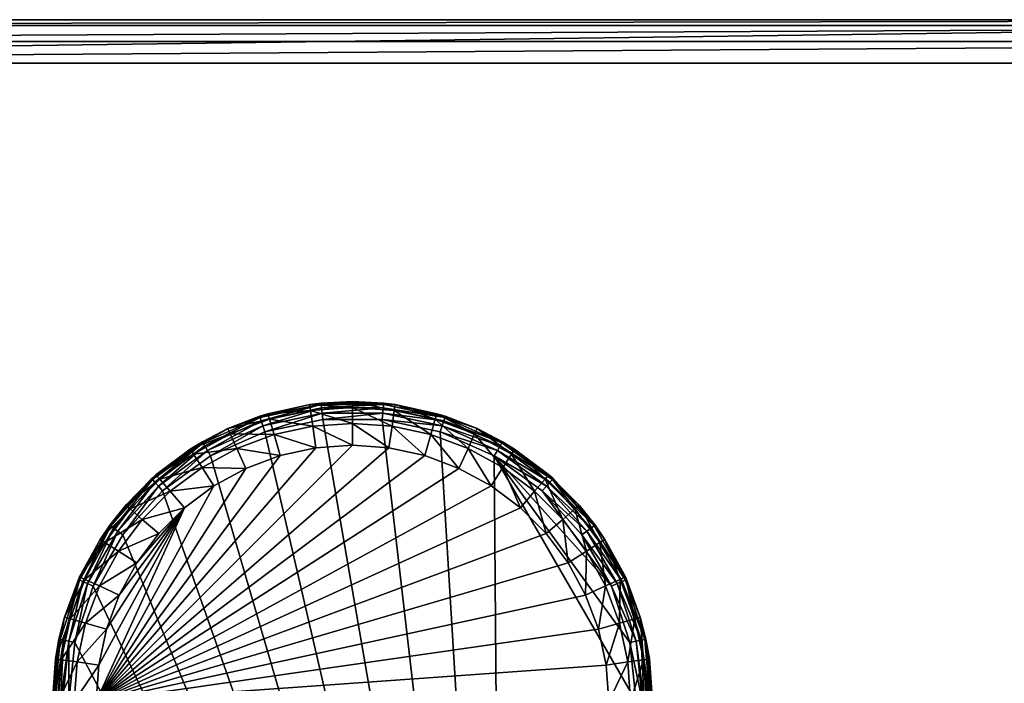
# Model space of a CAD drawing. Extents: x -30 to 30, y -30 to 30.
# Drawn here: x -6.1 to 11.9, y 17.8 to 30 of the extents above; entities that cross this region are included whole.
import ezdxf

# ---------------------------------------------------------------- set-up
doc = ezdxf.new("R2010")
doc.units = 0
doc.header["$MEASUREMENT"] = 0
doc.layers.add('L1', color=7, linetype='Continuous')
doc.layers.add('L2', color=7, linetype='Continuous')

msp = doc.modelspace()

# ---------------------------------------------------------------- linework, layer by layer
at = {"layer": 'L1', "color": 7}
for points in [[(-1.692537, 22.70909, 10.18519), (-1.699594, 22.73081, 10.3), (-0.57252, 22.94716, 10.18519)], [(-0.57252, 22.94716, 10.18519), (-1.699594, 22.73081, 10.3), (-0.782732, 22.94402, 10.3)], [(-1.549529, 22.77721, 34.2), (-0.782732, 22.94402, 10.3), (-1.699594, 22.73081, 10.3)], [(-0.57252, 22.94716, 10.18519), (-1.672441, 22.64724, 10.08787), (-1.692537, 22.70909, 10.18519)], [(-0.57252, 22.94716, 10.18519), (-0.565722, 22.88248, 10.08787), (-1.672441, 22.64724, 10.08787)], [(-0.782732, 22.94402, 34.2), (-0.782732, 22.94402, 10.3), (-1.549529, 22.77721, 34.2)], [(-0.767478, 22.83793, 34.6), (-0.782732, 22.94402, 34.2), (-1.549529, 22.77721, 34.2)], [(0, 23, 34.2), (-0.574907, 22.96987, 10.3), (-0.782732, 22.94402, 34.2)], [(0, 22.89282, 34.6), (0, 23, 34.2), (-0.782732, 22.94402, 34.2)], [(-0.782732, 22.94402, 34.2), (-0.574907, 22.96987, 10.3), (-0.782732, 22.94402, 10.3)], [(-0.57252, 22.94716, 10.18519), (-0.782732, 22.94402, 10.3), (-0.574907, 22.96987, 10.3)], [(0, 22.89282, 34.6), (-0.782732, 22.94402, 34.2), (-0.767478, 22.83793, 34.6)], [(0, 23, 34.2), (0.574907, 22.96987, 10.3), (-0.574907, 22.96987, 10.3)], [(0.574907, 22.96987, 10.3), (-0.57252, 22.94716, 10.18519), (-0.574907, 22.96987, 10.3)], [(0.57252, 22.94716, 10.18519), (-0.57252, 22.94716, 10.18519), (0.574907, 22.96987, 10.3)], [(0.57252, 22.94716, 10.18519), (-0.565722, 22.88248, 10.08787), (-0.57252, 22.94716, 10.18519)], [(0.565722, 22.88248, 10.08787), (-0.565722, 22.88248, 10.08787), (0.57252, 22.94716, 10.18519)], [(0.782732, 22.94402, 34.2), (0.574907, 22.96987, 10.3), (0, 23, 34.2)], [(0.767478, 22.83793, 34.6), (0.782732, 22.94402, 34.2), (0, 23, 34.2)], [(0.767478, 22.83793, 34.6), (0, 23, 34.2), (0, 22.89282, 34.6)], [(0.57252, 22.94716, 10.18519), (1.692537, 22.70909, 10.18519), (0.565722, 22.88248, 10.08787)], [(0.574907, 22.96987, 10.3), (0.782732, 22.94402, 10.3), (0.57252, 22.94716, 10.18519)], [(0.57252, 22.94716, 10.18519), (0.782732, 22.94402, 10.3), (1.692537, 22.70909, 10.18519)], [(0.782732, 22.94402, 34.2), (0.782732, 22.94402, 10.3), (0.574907, 22.96987, 10.3)], [(1.519333, 22.67437, 34.6), (0.782732, 22.94402, 34.2), (0.767478, 22.83793, 34.6)], [(1.549529, 22.77721, 34.2), (1.699594, 22.73081, 10.3), (0.782732, 22.94402, 34.2)], [(1.699594, 22.73081, 10.3), (0.782732, 22.94402, 10.3), (0.782732, 22.94402, 34.2)], [(1.519333, 22.67437, 34.6), (1.549529, 22.77721, 34.2), (0.782732, 22.94402, 34.2)], [(0.782732, 22.94402, 10.3), (1.699594, 22.73081, 10.3), (1.692537, 22.70909, 10.18519)], [(-1.549529, 22.77721, 34.2), (-1.699594, 22.73081, 10.3), (-2.284782, 22.50298, 34.2)], [(-1.519333, 22.67437, 34.6), (-1.549529, 22.77721, 34.2), (-2.284782, 22.50298, 34.2)], [(-0.565722, 22.88248, 10.08787), (-1.642365, 22.55468, 10.02284), (-1.672441, 22.64724, 10.08787)], [(-0.565722, 22.88248, 10.08787), (-0.555548, 22.78569, 10.02284), (-1.642365, 22.55468, 10.02284)], [(-1.606888, 22.44549, 10), (-1.642365, 22.55468, 10.02284), (-0.555548, 22.78569, 10.02284)], [(-1.606888, 22.44549, 10), (-0.555548, 22.78569, 10.02284), (-0.543548, 22.67151, 10)], [(-0.767478, 22.83793, 34.6), (-1.549529, 22.77721, 34.2), (-1.519333, 22.67437, 34.6)], [(-0.725806, 22.54809, 34.89282), (-0.767478, 22.83793, 34.6), (-1.519333, 22.67437, 34.6)], [(0, 22.6, 34.89282), (0, 22.89282, 34.6), (-0.767478, 22.83793, 34.6)], [(0, 22.6, 34.89282), (-0.767478, 22.83793, 34.6), (-0.725806, 22.54809, 34.89282)], [(0.565722, 22.88248, 10.08787), (-0.555548, 22.78569, 10.02284), (-0.565722, 22.88248, 10.08787)], [(0.555548, 22.78569, 10.02284), (-0.555548, 22.78569, 10.02284), (0.565722, 22.88248, 10.08787)], [(0.555548, 22.78569, 10.02284), (-0.543548, 22.67151, 10), (-0.555548, 22.78569, 10.02284)], [(0.543548, 22.67151, 10), (-0.543548, 22.67151, 10), (0.555548, 22.78569, 10.02284)], [(0.725806, 22.54809, 34.89282), (0.767478, 22.83793, 34.6), (0, 22.89282, 34.6)], [(0.725806, 22.54809, 34.89282), (0, 22.89282, 34.6), (0, 22.6, 34.89282)], [(0.555548, 22.78569, 10.02284), (1.642365, 22.55468, 10.02284), (0.543548, 22.67151, 10)], [(0.565722, 22.88248, 10.08787), (1.672441, 22.64724, 10.08787), (0.555548, 22.78569, 10.02284)], [(0.555548, 22.78569, 10.02284), (1.672441, 22.64724, 10.08787), (1.642365, 22.55468, 10.02284)], [(0.565722, 22.88248, 10.08787), (1.692537, 22.70909, 10.18519), (1.672441, 22.64724, 10.08787)], [(1.436836, 22.39341, 34.89282), (0.767478, 22.83793, 34.6), (0.725806, 22.54809, 34.89282)], [(1.436836, 22.39341, 34.89282), (1.519333, 22.67437, 34.6), (0.767478, 22.83793, 34.6)], [(2.240259, 22.40548, 34.6), (1.549529, 22.77721, 34.2), (1.519333, 22.67437, 34.6)], [(2.284782, 22.50298, 34.2), (2.284782, 22.50298, 10.3), (1.549529, 22.77721, 34.2)], [(1.549529, 22.77721, 34.2), (2.284782, 22.50298, 10.3), (1.699594, 22.73081, 10.3)], [(2.240259, 22.40548, 34.6), (2.284782, 22.50298, 34.2), (1.549529, 22.77721, 34.2)], [(-1.692537, 22.70909, 10.18519), (-2.706066, 22.18704, 10.08787), (-2.738582, 22.24336, 10.18519)], [(-2.738582, 22.24336, 10.18519), (-2.284782, 22.50298, 10.3), (-1.692537, 22.70909, 10.18519)], [(-1.692537, 22.70909, 10.18519), (-1.672441, 22.64724, 10.08787), (-2.706066, 22.18704, 10.08787)], [(-1.672441, 22.64724, 10.08787), (-2.657403, 22.10276, 10.02284), (-2.706066, 22.18704, 10.08787)], [(-1.672441, 22.64724, 10.08787), (-1.642365, 22.55468, 10.02284), (-2.657403, 22.10276, 10.02284)], [(-2.284782, 22.50298, 34.2), (-1.699594, 22.73081, 10.3), (-2.284782, 22.50298, 10.3)], [(-1.692537, 22.70909, 10.18519), (-2.284782, 22.50298, 10.3), (-1.699594, 22.73081, 10.3)], [(-1.519333, 22.67437, 34.6), (-2.284782, 22.50298, 34.2), (-2.240259, 22.40548, 34.6)], [(-1.436836, 22.39341, 34.89282), (-1.519333, 22.67437, 34.6), (-2.240259, 22.40548, 34.6)], [(2.746929, 3.689767, 10), (-1.606888, 22.44549, 10), (-0.543548, 22.67151, 10)], [(-0.725806, 22.54809, 34.89282), (-1.519333, 22.67437, 34.6), (-1.436836, 22.39341, 34.89282)], [(0, 22.2, 35), (0, 22.6, 34.89282), (-0.725806, 22.54809, 34.89282)], [(2.746929, 3.689767, 10), (-0.543548, 22.67151, 10), (0.543548, 22.67151, 10)], [(0.66888, 22.15216, 35), (0.725806, 22.54809, 34.89282), (0, 22.6, 34.89282)], [(0.66888, 22.15216, 35), (0, 22.6, 34.89282), (0, 22.2, 35)], [(1.606888, 22.44549, 10), (2.746929, 3.689767, 10), (0.543548, 22.67151, 10)], [(0.543548, 22.67151, 10), (1.642365, 22.55468, 10.02284), (1.606888, 22.44549, 10)], [(2.118617, 22.13912, 34.89282), (1.519333, 22.67437, 34.6), (1.436836, 22.39341, 34.89282)], [(2.118617, 22.13912, 34.89282), (2.240259, 22.40548, 34.6), (1.519333, 22.67437, 34.6)], [(2.706066, 22.18704, 10.08787), (1.642365, 22.55468, 10.02284), (1.672441, 22.64724, 10.08787)], [(2.738582, 22.24336, 10.18519), (1.672441, 22.64724, 10.08787), (1.692537, 22.70909, 10.18519)], [(2.706066, 22.18704, 10.08787), (1.672441, 22.64724, 10.08787), (2.738582, 22.24336, 10.18519)], [(2.284782, 22.50298, 10.3), (1.692537, 22.70909, 10.18519), (1.699594, 22.73081, 10.3)], [(2.738582, 22.24336, 10.18519), (1.692537, 22.70909, 10.18519), (2.284782, 22.50298, 10.3)], [(-2.284782, 22.50298, 34.2), (-2.284782, 22.50298, 10.3), (-2.973524, 22.12689, 34.2)], [(-2.973524, 22.12689, 34.2), (-2.284782, 22.50298, 10.3), (-2.75, 22.26314, 10.3)], [(-2.240259, 22.40548, 34.6), (-2.284782, 22.50298, 34.2), (-2.973524, 22.12689, 34.2)], [(-2.240259, 22.40548, 34.6), (-2.973524, 22.12689, 34.2), (-2.915579, 22.03673, 34.6)], [(-2.118617, 22.13912, 34.89282), (-2.240259, 22.40548, 34.6), (-2.915579, 22.03673, 34.6)], [(-2.738582, 22.24336, 10.18519), (-2.75, 22.26314, 10.3), (-2.284782, 22.50298, 10.3)], [(-2.6, 22.00333, 10), (-2.657403, 22.10276, 10.02284), (-1.642365, 22.55468, 10.02284)], [(-2.6, 22.00333, 10), (-1.642365, 22.55468, 10.02284), (-1.606888, 22.44549, 10)], [(-2.6, 22.00333, 10), (-1.606888, 22.44549, 10), (2.746929, 3.689767, 10)], [(-1.436836, 22.39341, 34.89282), (-2.240259, 22.40548, 34.6), (-2.118617, 22.13912, 34.89282)], [(-1.324143, 22.00962, 35), (-1.436836, 22.39341, 34.89282), (-2.118617, 22.13912, 34.89282)], [(-0.66888, 22.15216, 35), (-0.725806, 22.54809, 34.89282), (-1.436836, 22.39341, 34.89282)], [(-0.66888, 22.15216, 35), (-1.436836, 22.39341, 34.89282), (-1.324143, 22.00962, 35)], [(0, 22.2, 35), (-0.725806, 22.54809, 34.89282), (-0.66888, 22.15216, 35)], [(1.324143, 22.00962, 35), (0.725806, 22.54809, 34.89282), (0.66888, 22.15216, 35)], [(1.324143, 22.00962, 35), (1.436836, 22.39341, 34.89282), (0.725806, 22.54809, 34.89282)], [(1.952451, 21.77527, 35), (1.436836, 22.39341, 34.89282), (1.324143, 22.00962, 35)], [(1.952451, 21.77527, 35), (2.118617, 22.13912, 34.89282), (1.436836, 22.39341, 34.89282)], [(2.657403, 22.10276, 10.02284), (1.606888, 22.44549, 10), (1.642365, 22.55468, 10.02284)], [(2.6, 22.00333, 10), (2.746929, 3.689767, 10), (1.606888, 22.44549, 10)], [(2.6, 22.00333, 10), (1.606888, 22.44549, 10), (2.657403, 22.10276, 10.02284)], [(2.657403, 22.10276, 10.02284), (1.642365, 22.55468, 10.02284), (2.706066, 22.18704, 10.08787)], [(2.757268, 21.79039, 34.89282), (2.240259, 22.40548, 34.6), (2.118617, 22.13912, 34.89282)], [(2.915579, 22.03673, 34.6), (2.284782, 22.50298, 34.2), (2.240259, 22.40548, 34.6)], [(2.757268, 21.79039, 34.89282), (2.915579, 22.03673, 34.6), (2.240259, 22.40548, 34.6)], [(2.973524, 22.12689, 34.2), (2.75, 22.26314, 10.3), (2.284782, 22.50298, 34.2)], [(2.284782, 22.50298, 34.2), (2.75, 22.26314, 10.3), (2.284782, 22.50298, 10.3)], [(2.915579, 22.03673, 34.6), (2.973524, 22.12689, 34.2), (2.284782, 22.50298, 34.2)], [(2.284782, 22.50298, 10.3), (2.75, 22.26314, 10.3), (2.738582, 22.24336, 10.18519)], [(-3.601734, 21.65662, 34.2), (-2.75, 22.26314, 10.3), (-3.680218, 21.5873, 10.3)], [(-3.664938, 21.57033, 10.18519), (-3.680218, 21.5873, 10.3), (-2.75, 22.26314, 10.3)], [(-3.664938, 21.57033, 10.18519), (-2.75, 22.26314, 10.3), (-2.738582, 22.24336, 10.18519)], [(-2.738582, 22.24336, 10.18519), (-3.621423, 21.522, 10.08787), (-3.664938, 21.57033, 10.18519)], [(-2.738582, 22.24336, 10.18519), (-2.706066, 22.18704, 10.08787), (-3.621423, 21.522, 10.08787)], [(-2.973524, 22.12689, 34.2), (-2.75, 22.26314, 10.3), (-3.601734, 21.65662, 34.2)], [(3.664938, 21.57033, 10.18519), (2.706066, 22.18704, 10.08787), (2.738582, 22.24336, 10.18519)], [(2.738582, 22.24336, 10.18519), (2.75, 22.26314, 10.3), (3.680218, 21.5873, 10.3)], [(2.738582, 22.24336, 10.18519), (3.680218, 21.5873, 10.3), (3.664938, 21.57033, 10.18519)], [(2.973524, 22.12689, 34.2), (3.680218, 21.5873, 10.3), (2.75, 22.26314, 10.3)], [(0, 22.2, 35), (-0.66888, 22.15216, 35), (-4.7, 17.5, 35)], [(-4.7, 17.5, 35), (0.66888, 22.15216, 35), (0, 22.2, 35)], [(-4.7, 17.5, 35), (-0.66888, 22.15216, 35), (-1.324143, 22.00962, 35)], [(-4.7, 17.5, 35), (1.324143, 22.00962, 35), (0.66888, 22.15216, 35)], [(-2.706066, 22.18704, 10.08787), (-3.556299, 21.44967, 10.02284), (-3.621423, 21.522, 10.08787)], [(-2.915579, 22.03673, 34.6), (-2.973524, 22.12689, 34.2), (-3.601734, 21.65662, 34.2)], [(-2.915579, 22.03673, 34.6), (-3.601734, 21.65662, 34.2), (-3.531546, 21.57562, 34.6)], [(-2.706066, 22.18704, 10.08787), (-2.657403, 22.10276, 10.02284), (-3.556299, 21.44967, 10.02284)], [(-3.479479, 21.36435, 10), (-3.556299, 21.44967, 10.02284), (-2.657403, 22.10276, 10.02284)], [(-2.757268, 21.79039, 34.89282), (-2.915579, 22.03673, 34.6), (-3.531546, 21.57562, 34.6)], [(-3.479479, 21.36435, 10), (-2.657403, 22.10276, 10.02284), (-2.6, 22.00333, 10)], [(-2.118617, 22.13912, 34.89282), (-2.915579, 22.03673, 34.6), (-2.757268, 21.79039, 34.89282)], [(-1.952451, 21.77527, 35), (-2.118617, 22.13912, 34.89282), (-2.757268, 21.79039, 34.89282)], [(-1.324143, 22.00962, 35), (-2.118617, 22.13912, 34.89282), (-1.952451, 21.77527, 35)], [(2.541012, 21.45389, 35), (2.118617, 22.13912, 34.89282), (1.952451, 21.77527, 35)], [(2.541012, 21.45389, 35), (2.757268, 21.79039, 34.89282), (2.118617, 22.13912, 34.89282)], [(3.556299, 21.44967, 10.02284), (2.6, 22.00333, 10), (2.657403, 22.10276, 10.02284)], [(3.621423, 21.522, 10.08787), (2.657403, 22.10276, 10.02284), (2.706066, 22.18704, 10.08787)], [(3.556299, 21.44967, 10.02284), (2.657403, 22.10276, 10.02284), (3.621423, 21.522, 10.08787)], [(3.621423, 21.522, 10.08787), (2.706066, 22.18704, 10.08787), (3.664938, 21.57033, 10.18519)], [(3.33979, 21.35432, 34.89282), (2.915579, 22.03673, 34.6), (2.757268, 21.79039, 34.89282)], [(3.531546, 21.57562, 34.6), (2.973524, 22.12689, 34.2), (2.915579, 22.03673, 34.6)], [(3.33979, 21.35432, 34.89282), (3.531546, 21.57562, 34.6), (2.915579, 22.03673, 34.6)], [(3.601734, 21.65662, 34.2), (3.680218, 21.5873, 10.3), (2.973524, 22.12689, 34.2)], [(3.531546, 21.57562, 34.6), (3.601734, 21.65662, 34.2), (2.973524, 22.12689, 34.2)], [(1.952451, 21.77527, 35), (1.324143, 22.00962, 35), (-4.7, 17.5, 35)], [(-1.324143, 22.00962, 35), (-1.952451, 21.77527, 35), (-4.7, 17.5, 35)], [(2.746929, 3.689767, 10), (-3.479479, 21.36435, 10), (-2.6, 22.00333, 10)], [(5.086367, 18.58114, 10), (5.2, 17.5, 10), (2.6, 22.00333, 10)], [(2.6, 22.00333, 10), (5.2, 17.5, 10), (2.746929, 3.689767, 10)], [(5.086367, 18.58114, 10), (2.6, 22.00333, 10), (4.750436, 19.61503, 10)], [(4.750436, 19.61503, 10), (2.6, 22.00333, 10), (3.479479, 21.36435, 10)], [(3.479479, 21.36435, 10), (2.6, 22.00333, 10), (3.556299, 21.44967, 10.02284)], [(2.541012, 21.45389, 35), (1.952451, 21.77527, 35), (-4.7, 17.5, 35)], [(-4.7, 17.5, 35), (-1.952451, 21.77527, 35), (-2.541012, 21.45389, 35)], [(-2.757268, 21.79039, 34.89282), (-3.531546, 21.57562, 34.6), (-3.33979, 21.35432, 34.89282)], [(-2.541012, 21.45389, 35), (-2.757268, 21.79039, 34.89282), (-3.33979, 21.35432, 34.89282)], [(-1.952451, 21.77527, 35), (-2.757268, 21.79039, 34.89282), (-2.541012, 21.45389, 35)], [(3.077846, 21.05202, 35), (2.757268, 21.79039, 34.89282), (2.541012, 21.45389, 35)], [(3.077846, 21.05202, 35), (3.33979, 21.35432, 34.89282), (2.757268, 21.79039, 34.89282)], [(-4.156623, 21.10173, 34.2), (-3.680218, 21.5873, 10.3), (-4.449593, 20.73282, 10.3)], [(-4.431119, 20.7194, 10.18519), (-4.449593, 20.73282, 10.3), (-3.680218, 21.5873, 10.3)], [(-4.431119, 20.7194, 10.18519), (-3.680218, 21.5873, 10.3), (-3.664938, 21.57033, 10.18519)], [(-3.664938, 21.57033, 10.18519), (-4.378507, 20.68117, 10.08787), (-4.431119, 20.7194, 10.18519)], [(-3.664938, 21.57033, 10.18519), (-3.621423, 21.522, 10.08787), (-4.378507, 20.68117, 10.08787)], [(-3.621423, 21.522, 10.08787), (-4.299768, 20.62396, 10.02284), (-4.378507, 20.68117, 10.08787)], [(-3.621423, 21.522, 10.08787), (-3.556299, 21.44967, 10.02284), (-4.299768, 20.62396, 10.02284)], [(-3.601734, 21.65662, 34.2), (-3.680218, 21.5873, 10.3), (-4.156623, 21.10173, 34.2)], [(-3.531546, 21.57562, 34.6), (-3.601734, 21.65662, 34.2), (-4.156623, 21.10173, 34.2)], [(-3.531546, 21.57562, 34.6), (-4.156623, 21.10173, 34.2), (-4.075622, 21.03155, 34.6)], [(-3.33979, 21.35432, 34.89282), (-3.531546, 21.57562, 34.6), (-4.075622, 21.03155, 34.6)], [(3.854323, 20.83979, 34.89282), (3.531546, 21.57562, 34.6), (3.33979, 21.35432, 34.89282)], [(4.075622, 21.03155, 34.6), (3.601734, 21.65662, 34.2), (3.531546, 21.57562, 34.6)], [(3.854323, 20.83979, 34.89282), (4.075622, 21.03155, 34.6), (3.531546, 21.57562, 34.6)], [(3.621423, 21.522, 10.08787), (4.378507, 20.68117, 10.08787), (3.556299, 21.44967, 10.02284)], [(4.156623, 21.10173, 34.2), (4.449593, 20.73282, 10.3), (3.601734, 21.65662, 34.2)], [(3.601734, 21.65662, 34.2), (4.449593, 20.73282, 10.3), (3.680218, 21.5873, 10.3)], [(4.075622, 21.03155, 34.6), (4.156623, 21.10173, 34.2), (3.601734, 21.65662, 34.2)], [(3.664938, 21.57033, 10.18519), (4.431119, 20.7194, 10.18519), (3.621423, 21.522, 10.08787)], [(3.621423, 21.522, 10.08787), (4.431119, 20.7194, 10.18519), (4.378507, 20.68117, 10.08787)], [(3.664938, 21.57033, 10.18519), (3.680218, 21.5873, 10.3), (4.449593, 20.73282, 10.3)], [(3.664938, 21.57033, 10.18519), (4.449593, 20.73282, 10.3), (4.431119, 20.7194, 10.18519)], [(-4.7, 17.5, 35), (-2.541012, 21.45389, 35), (-3.077846, 21.05202, 35)], [(-4.7, 17.5, 35), (3.077846, 21.05202, 35), (2.541012, 21.45389, 35)], [(-4.206888, 20.55648, 10), (-4.299768, 20.62396, 10.02284), (-3.556299, 21.44967, 10.02284)], [(-4.206888, 20.55648, 10), (-3.556299, 21.44967, 10.02284), (-3.479479, 21.36435, 10)], [(2.746929, 3.689767, 10), (-4.206888, 20.55648, 10), (-3.479479, 21.36435, 10)], [(-3.33979, 21.35432, 34.89282), (-4.075622, 21.03155, 34.6), (-3.854323, 20.83979, 34.89282)], [(-3.077846, 21.05202, 35), (-3.33979, 21.35432, 34.89282), (-3.854323, 20.83979, 34.89282)], [(-2.541012, 21.45389, 35), (-3.33979, 21.35432, 34.89282), (-3.077846, 21.05202, 35)], [(3.552023, 20.57785, 35), (3.33979, 21.35432, 34.89282), (3.077846, 21.05202, 35)], [(3.552023, 20.57785, 35), (3.854323, 20.83979, 34.89282), (3.33979, 21.35432, 34.89282)], [(3.479479, 21.36435, 10), (3.556299, 21.44967, 10.02284), (4.299768, 20.62396, 10.02284)], [(4.750436, 19.61503, 10), (3.479479, 21.36435, 10), (4.206888, 20.55648, 10)], [(4.299768, 20.62396, 10.02284), (4.206888, 20.55648, 10), (3.479479, 21.36435, 10)], [(4.299768, 20.62396, 10.02284), (3.556299, 21.44967, 10.02284), (4.378507, 20.68117, 10.08787)], [(-4.7, 17.5, 35), (3.552023, 20.57785, 35), (3.077846, 21.05202, 35)], [(-3.077846, 21.05202, 35), (-4.652161, 18.16888, 35), (-4.7, 17.5, 35)], [(-3.077846, 21.05202, 35), (-4.509617, 18.82414, 35), (-4.652161, 18.16888, 35)], [(-4.156623, 21.10173, 34.2), (-4.449593, 20.73282, 10.3), (-4.626894, 20.47352, 34.2)], [(-4.075622, 21.03155, 34.6), (-4.156623, 21.10173, 34.2), (-4.626894, 20.47352, 34.2)], [(-4.075622, 21.03155, 34.6), (-4.626894, 20.47352, 34.2), (-4.536729, 20.41558, 34.6)], [(-3.854323, 20.83979, 34.89282), (-4.075622, 21.03155, 34.6), (-4.536729, 20.41558, 34.6)], [(-4.27527, 19.45245, 35), (-4.509617, 18.82414, 35), (-3.077846, 21.05202, 35)], [(-4.27527, 19.45245, 35), (-3.077846, 21.05202, 35), (-3.953892, 20.04101, 35)], [(-3.953892, 20.04101, 35), (-3.077846, 21.05202, 35), (-3.552023, 20.57785, 35)], [(-3.077846, 21.05202, 35), (-3.854323, 20.83979, 34.89282), (-3.552023, 20.57785, 35)], [(4.290393, 20.25727, 34.89282), (4.075622, 21.03155, 34.6), (3.854323, 20.83979, 34.89282)], [(4.536729, 20.41558, 34.6), (4.156623, 21.10173, 34.2), (4.075622, 21.03155, 34.6)], [(4.290393, 20.25727, 34.89282), (4.536729, 20.41558, 34.6), (4.075622, 21.03155, 34.6)], [(4.626894, 20.47352, 34.2), (4.626894, 20.47352, 10.3), (4.156623, 21.10173, 34.2)], [(4.156623, 21.10173, 34.2), (4.626894, 20.47352, 10.3), (4.449593, 20.73282, 10.3)], [(4.536729, 20.41558, 34.6), (4.626894, 20.47352, 34.2), (4.156623, 21.10173, 34.2)], [(-3.854323, 20.83979, 34.89282), (-4.536729, 20.41558, 34.6), (-4.290393, 20.25727, 34.89282)], [(-3.552023, 20.57785, 35), (-3.854323, 20.83979, 34.89282), (-4.290393, 20.25727, 34.89282)], [(3.953892, 20.04101, 35), (3.854323, 20.83979, 34.89282), (3.552023, 20.57785, 35)], [(3.953892, 20.04101, 35), (4.290393, 20.25727, 34.89282), (3.854323, 20.83979, 34.89282)], [(-4.626894, 20.47352, 10.3), (-4.431119, 20.7194, 10.18519), (-5.0245, 19.73705, 10.3)], [(-5.0245, 19.73705, 10.3), (-4.431119, 20.7194, 10.18519), (-5.003638, 19.72776, 10.18519)], [(-4.431119, 20.7194, 10.18519), (-4.944229, 19.70131, 10.08787), (-5.003638, 19.72776, 10.18519)], [(-4.431119, 20.7194, 10.18519), (-4.378507, 20.68117, 10.08787), (-4.944229, 19.70131, 10.08787)], [(-4.378507, 20.68117, 10.08787), (-4.855316, 19.66173, 10.02284), (-4.944229, 19.70131, 10.08787)], [(-4.378507, 20.68117, 10.08787), (-4.299768, 20.62396, 10.02284), (-4.855316, 19.66173, 10.02284)], [(-4.750436, 19.61503, 10), (-4.855316, 19.66173, 10.02284), (-4.299768, 20.62396, 10.02284)], [(-4.750436, 19.61503, 10), (-4.299768, 20.62396, 10.02284), (-4.206888, 20.55648, 10)], [(3.953892, 20.04101, 35), (3.552023, 20.57785, 35), (-4.7, 17.5, 35)], [(-4.626894, 20.47352, 34.2), (-4.449593, 20.73282, 10.3), (-4.626894, 20.47352, 10.3)], [(-4.626894, 20.47352, 10.3), (-4.449593, 20.73282, 10.3), (-4.431119, 20.7194, 10.18519)], [(-3.552023, 20.57785, 35), (-4.290393, 20.25727, 34.89282), (-3.953892, 20.04101, 35)], [(4.206888, 20.55648, 10), (4.299768, 20.62396, 10.02284), (4.855316, 19.66173, 10.02284)], [(4.299768, 20.62396, 10.02284), (4.378507, 20.68117, 10.08787), (4.944229, 19.70131, 10.08787)], [(4.855316, 19.66173, 10.02284), (4.299768, 20.62396, 10.02284), (4.944229, 19.70131, 10.08787)], [(4.378507, 20.68117, 10.08787), (4.431119, 20.7194, 10.18519), (5.003638, 19.72776, 10.18519)], [(4.944229, 19.70131, 10.08787), (4.378507, 20.68117, 10.08787), (5.003638, 19.72776, 10.18519)], [(4.431119, 20.7194, 10.18519), (4.449593, 20.73282, 10.3), (4.626894, 20.47352, 10.3)], [(4.431119, 20.7194, 10.18519), (4.626894, 20.47352, 10.3), (5.003638, 19.72776, 10.18519)], [(-5.002976, 19.78478, 34.2), (-4.626894, 20.47352, 10.3), (-5.0245, 19.73705, 10.3)], [(-4.626894, 20.47352, 34.2), (-4.626894, 20.47352, 10.3), (-5.002976, 19.78478, 34.2)], [(-4.536729, 20.41558, 34.6), (-4.626894, 20.47352, 34.2), (-5.002976, 19.78478, 34.2)], [(-4.536729, 20.41558, 34.6), (-5.002976, 19.78478, 34.2), (-4.905482, 19.74026, 34.6)], [(-4.290393, 20.25727, 34.89282), (-4.536729, 20.41558, 34.6), (-4.905482, 19.74026, 34.6)], [(-4.750436, 19.61503, 10), (-4.206888, 20.55648, 10), (2.746929, 3.689767, 10)], [(4.855316, 19.66173, 10.02284), (4.750436, 19.61503, 10), (4.206888, 20.55648, 10)], [(4.639123, 19.61862, 34.89282), (4.536729, 20.41558, 34.6), (4.290393, 20.25727, 34.89282)], [(4.905482, 19.74026, 34.6), (4.626894, 20.47352, 34.2), (4.536729, 20.41558, 34.6)], [(4.639123, 19.61862, 34.89282), (4.905482, 19.74026, 34.6), (4.536729, 20.41558, 34.6)], [(5.002976, 19.78478, 34.2), (5.0245, 19.73705, 10.3), (4.626894, 20.47352, 34.2)], [(4.626894, 20.47352, 34.2), (5.0245, 19.73705, 10.3), (4.626894, 20.47352, 10.3)], [(4.905482, 19.74026, 34.6), (5.002976, 19.78478, 34.2), (4.626894, 20.47352, 34.2)], [(5.003638, 19.72776, 10.18519), (4.626894, 20.47352, 10.3), (5.0245, 19.73705, 10.3)], [(-4.290393, 20.25727, 34.89282), (-4.905482, 19.74026, 34.6), (-4.639123, 19.61862, 34.89282)], [(-3.953892, 20.04101, 35), (-4.290393, 20.25727, 34.89282), (-4.639123, 19.61862, 34.89282)], [(4.27527, 19.45245, 35), (4.290393, 20.25727, 34.89282), (3.953892, 20.04101, 35)], [(4.27527, 19.45245, 35), (4.639123, 19.61862, 34.89282), (4.290393, 20.25727, 34.89282)], [(-4.7, 17.5, 35), (4.27527, 19.45245, 35), (3.953892, 20.04101, 35)], [(-3.953892, 20.04101, 35), (-4.639123, 19.61862, 34.89282), (-4.27527, 19.45245, 35)], [(-5.003638, 19.72776, 10.18519), (-5.293864, 18.62525, 10.08787), (-5.357475, 18.63877, 10.18519)], [(-5.277211, 19.04953, 10.3), (-5.003638, 19.72776, 10.18519), (-5.357475, 18.63877, 10.18519)], [(-5.003638, 19.72776, 10.18519), (-4.944229, 19.70131, 10.08787), (-5.293864, 18.62525, 10.08787)], [(-4.944229, 19.70131, 10.08787), (-5.198664, 18.60501, 10.02284), (-5.293864, 18.62525, 10.08787)], [(-5.002976, 19.78478, 34.2), (-5.0245, 19.73705, 10.3), (-5.277211, 19.04953, 34.2)], [(-4.905482, 19.74026, 34.6), (-5.002976, 19.78478, 34.2), (-5.277211, 19.04953, 34.2)], [(-4.905482, 19.74026, 34.6), (-5.277211, 19.04953, 34.2), (-5.174373, 19.01933, 34.6)], [(-5.277211, 19.04953, 34.2), (-5.0245, 19.73705, 10.3), (-5.277211, 19.04953, 10.3)], [(-5.0245, 19.73705, 10.3), (-5.003638, 19.72776, 10.18519), (-5.277211, 19.04953, 10.3)], [(-4.944229, 19.70131, 10.08787), (-4.855316, 19.66173, 10.02284), (-5.198664, 18.60501, 10.02284)], [(-4.639123, 19.61862, 34.89282), (-4.905482, 19.74026, 34.6), (-5.174373, 19.01933, 34.6)], [(4.893414, 18.93684, 34.89282), (4.905482, 19.74026, 34.6), (4.639123, 19.61862, 34.89282)], [(4.855316, 19.66173, 10.02284), (4.944229, 19.70131, 10.08787), (5.293864, 18.62525, 10.08787)], [(4.893414, 18.93684, 34.89282), (5.174373, 19.01933, 34.6), (4.905482, 19.74026, 34.6)], [(5.174373, 19.01933, 34.6), (5.002976, 19.78478, 34.2), (4.905482, 19.74026, 34.6)], [(4.944229, 19.70131, 10.08787), (5.003638, 19.72776, 10.18519), (5.357475, 18.63877, 10.18519)], [(5.293864, 18.62525, 10.08787), (4.944229, 19.70131, 10.08787), (5.357475, 18.63877, 10.18519)], [(5.277211, 19.04953, 34.2), (5.277211, 19.04953, 10.3), (5.002976, 19.78478, 34.2)], [(5.002976, 19.78478, 34.2), (5.277211, 19.04953, 10.3), (5.0245, 19.73705, 10.3)], [(5.174373, 19.01933, 34.6), (5.277211, 19.04953, 34.2), (5.002976, 19.78478, 34.2)], [(5.003638, 19.72776, 10.18519), (5.0245, 19.73705, 10.3), (5.277211, 19.04953, 10.3)], [(5.357475, 18.63877, 10.18519), (5.003638, 19.72776, 10.18519), (5.277211, 19.04953, 10.3)], [(-5.086367, 18.58114, 10), (-5.198664, 18.60501, 10.02284), (-4.855316, 19.66173, 10.02284)], [(-4.639123, 19.61862, 34.89282), (-5.174373, 19.01933, 34.6), (-4.893414, 18.93684, 34.89282)], [(-5.086367, 18.58114, 10), (-4.855316, 19.66173, 10.02284), (-4.750436, 19.61503, 10)], [(2.746929, 3.689767, 10), (-5.086367, 18.58114, 10), (-4.750436, 19.61503, 10)], [(-4.27527, 19.45245, 35), (-4.639123, 19.61862, 34.89282), (-4.893414, 18.93684, 34.89282)], [(4.509617, 18.82414, 35), (4.639123, 19.61862, 34.89282), (4.27527, 19.45245, 35)], [(4.509617, 18.82414, 35), (4.893414, 18.93684, 34.89282), (4.639123, 19.61862, 34.89282)], [(5.198664, 18.60501, 10.02284), (4.750436, 19.61503, 10), (4.855316, 19.66173, 10.02284)], [(5.086367, 18.58114, 10), (4.750436, 19.61503, 10), (5.198664, 18.60501, 10.02284)], [(5.198664, 18.60501, 10.02284), (4.855316, 19.66173, 10.02284), (5.293864, 18.62525, 10.08787)], [(-4.27527, 19.45245, 35), (-4.893414, 18.93684, 34.89282), (-4.509617, 18.82414, 35)], [(-4.7, 17.5, 35), (4.509617, 18.82414, 35), (4.27527, 19.45245, 35)], [(-5.277211, 19.04953, 34.2), (-5.277211, 19.04953, 10.3), (-5.444018, 18.28273, 34.2)], [(-5.444018, 18.28273, 34.2), (-5.277211, 19.04953, 10.3), (-5.379812, 18.64352, 10.3)], [(-5.174373, 19.01933, 34.6), (-5.277211, 19.04953, 34.2), (-5.444018, 18.28273, 34.2)], [(-5.174373, 19.01933, 34.6), (-5.444018, 18.28273, 34.2), (-5.337929, 18.26748, 34.6)], [(-5.277211, 19.04953, 10.3), (-5.357475, 18.63877, 10.18519), (-5.379812, 18.64352, 10.3)], [(-4.893414, 18.93684, 34.89282), (-5.174373, 19.01933, 34.6), (-5.337929, 18.26748, 34.6)], [(5.048089, 18.22581, 34.89282), (5.174373, 19.01933, 34.6), (4.893414, 18.93684, 34.89282)], [(5.048089, 18.22581, 34.89282), (5.337929, 18.26748, 34.6), (5.174373, 19.01933, 34.6)], [(5.337929, 18.26748, 34.6), (5.277211, 19.04953, 34.2), (5.174373, 19.01933, 34.6)], [(5.444018, 18.28273, 34.2), (5.379812, 18.64352, 10.3), (5.277211, 19.04953, 34.2)], [(5.277211, 19.04953, 34.2), (5.379812, 18.64352, 10.3), (5.277211, 19.04953, 10.3)], [(5.337929, 18.26748, 34.6), (5.444018, 18.28273, 34.2), (5.277211, 19.04953, 34.2)], [(5.357475, 18.63877, 10.18519), (5.277211, 19.04953, 10.3), (5.379812, 18.64352, 10.3)], [(-4.893414, 18.93684, 34.89282), (-5.337929, 18.26748, 34.6), (-5.048089, 18.22581, 34.89282)], [(-4.509617, 18.82414, 35), (-4.893414, 18.93684, 34.89282), (-5.048089, 18.22581, 34.89282)], [(-4.509617, 18.82414, 35), (-5.048089, 18.22581, 34.89282), (-4.652161, 18.16888, 35)], [(4.652161, 18.16888, 35), (4.509617, 18.82414, 35), (-4.7, 17.5, 35)], [(4.652161, 18.16888, 35), (4.893414, 18.93684, 34.89282), (4.509617, 18.82414, 35)], [(4.652161, 18.16888, 35), (5.048089, 18.22581, 34.89282), (4.893414, 18.93684, 34.89282)], [(-5.444018, 18.28273, 34.2), (-5.379812, 18.64352, 10.3), (-5.5, 17.5, 34.2)], [(-5.5, 17.5, 34.2), (-5.379812, 18.64352, 10.3), (-5.5, 17.5, 10.3)], [(-5.379812, 18.64352, 10.3), (-5.477164, 17.5, 10.18519), (-5.5, 17.5, 10.3)], [(-5.379812, 18.64352, 10.3), (-5.357475, 18.63877, 10.18519), (-5.477164, 17.5, 10.18519)], [(-5.357475, 18.63877, 10.18519), (-5.459808, 17.5, 10.15), (-5.477164, 17.5, 10.18519)], [(-5.357475, 18.63877, 10.18519), (-5.293864, 18.62525, 10.08787), (-5.459808, 17.5, 10.15)], [(-5.293864, 18.62525, 10.08787), (-5.412132, 17.5, 10.08787), (-5.459808, 17.5, 10.15)], [(-5.293864, 18.62525, 10.08787), (-5.35, 17.5, 10.04019), (-5.412132, 17.5, 10.08787)], [(-5.198664, 18.60501, 10.02284), (-5.35, 17.5, 10.04019), (-5.293864, 18.62525, 10.08787)], [(-5.198664, 18.60501, 10.02284), (-5.314805, 17.5, 10.02284), (-5.35, 17.5, 10.04019)], [(-5.2, 17.5, 10), (-5.314805, 17.5, 10.02284), (-5.198664, 18.60501, 10.02284)], [(-5.2, 17.5, 10), (-5.198664, 18.60501, 10.02284), (-5.086367, 18.58114, 10)], [(5.314805, 17.5, 10.02284), (5.086367, 18.58114, 10), (5.198664, 18.60501, 10.02284)], [(5.35, 17.5, 10.04019), (5.198664, 18.60501, 10.02284), (5.293864, 18.62525, 10.08787)], [(5.314805, 17.5, 10.02284), (5.198664, 18.60501, 10.02284), (5.35, 17.5, 10.04019)], [(5.293864, 18.62525, 10.08787), (5.357475, 18.63877, 10.18519), (5.459808, 17.5, 10.15)], [(5.35, 17.5, 10.04019), (5.293864, 18.62525, 10.08787), (5.412132, 17.5, 10.08787)], [(5.412132, 17.5, 10.08787), (5.293864, 18.62525, 10.08787), (5.459808, 17.5, 10.15)], [(5.379812, 18.64352, 10.3), (5.5, 17.5, 10.3), (5.357475, 18.63877, 10.18519)], [(5.357475, 18.63877, 10.18519), (5.5, 17.5, 10.3), (5.477164, 17.5, 10.18519)], [(5.357475, 18.63877, 10.18519), (5.477164, 17.5, 10.18519), (5.459808, 17.5, 10.15)], [(5.444018, 18.28273, 34.2), (5.5, 17.5, 10.3), (5.379812, 18.64352, 10.3)], [(2.746929, 3.689767, 10), (-5.2, 17.5, 10), (-5.086367, 18.58114, 10)], [(5.2, 17.5, 10), (5.086367, 18.58114, 10), (5.314805, 17.5, 10.02284)], [(-5.337929, 18.26748, 34.6), (-5.444018, 18.28273, 34.2), (-5.5, 17.5, 34.2)], [(-5.337929, 18.26748, 34.6), (-5.5, 17.5, 34.2), (-5.39282, 17.5, 34.6)], [(-5.048089, 18.22581, 34.89282), (-5.337929, 18.26748, 34.6), (-5.39282, 17.5, 34.6)], [(5.1, 17.5, 34.89282), (5.337929, 18.26748, 34.6), (5.048089, 18.22581, 34.89282)], [(5.1, 17.5, 34.89282), (5.39282, 17.5, 34.6), (5.337929, 18.26748, 34.6)], [(5.39282, 17.5, 34.6), (5.444018, 18.28273, 34.2), (5.337929, 18.26748, 34.6)], [(5.39282, 17.5, 34.6), (5.5, 17.5, 34.2), (5.444018, 18.28273, 34.2)], [(5.5, 17.5, 34.2), (5.5, 17.5, 10.3), (5.444018, 18.28273, 34.2)], [(-5.048089, 18.22581, 34.89282), (-5.39282, 17.5, 34.6), (-5.1, 17.5, 34.89282)], [(-4.652161, 18.16888, 35), (-5.048089, 18.22581, 34.89282), (-5.1, 17.5, 34.89282)], [(-4.652161, 18.16888, 35), (-5.1, 17.5, 34.89282), (-4.7, 17.5, 35)], [(-4.7, 17.5, 35), (4.7, 17.5, 35), (4.652161, 18.16888, 35)], [(4.7, 17.5, 35), (5.048089, 18.22581, 34.89282), (4.652161, 18.16888, 35)], [(4.7, 17.5, 35), (5.1, 17.5, 34.89282), (5.048089, 18.22581, 34.89282)]]:
    msp.add_3dface(points, dxfattribs=at)
at = {"layer": 'L2', "color": 7}
for points in [[(-30, 29.2), (-29.2, 30), (29.2, 30)], [(29.2, -30), (-30, 29.2), (29.2, 30)], [(29.2, 30), (-29.2, 30), (29.2, 30, 8.2)], [(29.2, 30, 8.2), (-29.2, 30), (-29.2, 30, 8.2)], [(29.2, 30, 8.2), (-29.2, 30, 8.2), (-29.2, 29.89282, 8.6)], [(29.2, 30, 8.2), (-29.2, 29.89282, 8.6), (29.2, 29.89282, 8.6)], [(29.2, 29.89282, 8.6), (-29.2, 29.89282, 8.6), (-29.2, 29.6, 8.89282)], [(29.2, 29.89282, 8.6), (-29.2, 29.6, 8.89282), (29.2, 29.6, 8.89282)], [(29.2, 29.6, 8.89282), (-29.2, 29.6, 8.89282), (-29.2, 29.2, 9)], [(29.2, 29.6, 8.89282), (-29.2, 29.2, 9), (29.2, 29.2, 9)], [(-29.2, -30), (-30, 29.2), (29.2, -30)], [(29.2, -29.2, 9), (29.2, 29.2, 9), (-29.2, -29.2, 9)], [(-29.2, -29.2, 9), (29.2, 29.2, 9), (-29.2, 29.2, 9)]]:
    msp.add_3dface(points, dxfattribs=at)

doc.saveas('drawing.dxf')
